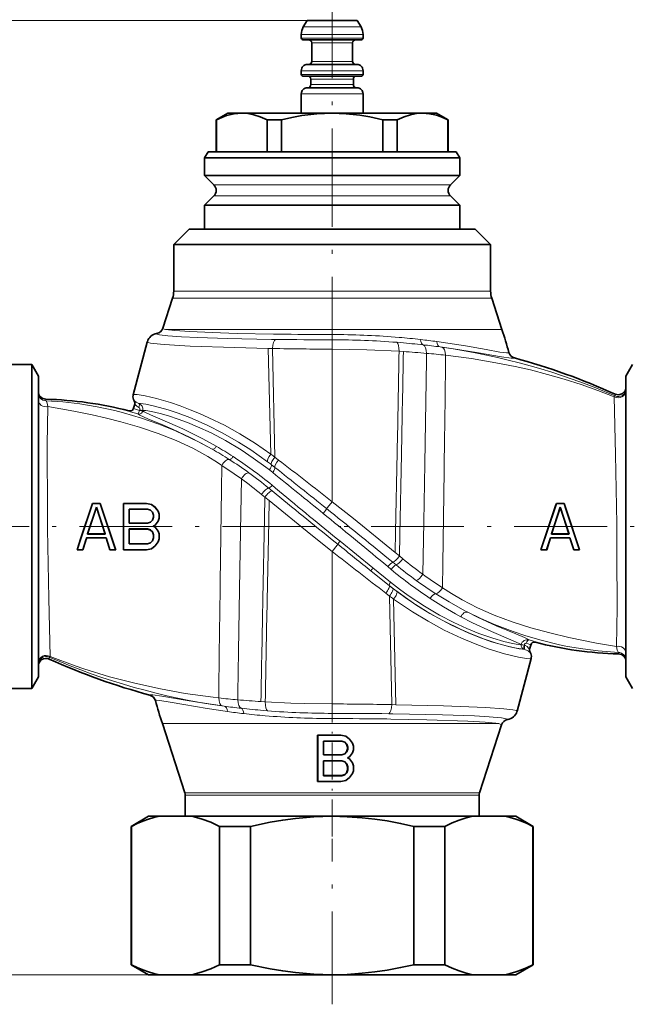
# Model space of a CAD drawing. Extents: x 0 to 210, y 0 to 297.
# Drawn here: x 70 to 149, y 67 to 195 of the extents above; entities that cross this region are included whole.
import ezdxf

# ---------------------------------------------------------------- set-up
doc = ezdxf.new("R2010")
doc.units = 0
doc.linetypes.add('DASHDOT', pattern=[18.5, 12, -3, 0.5, -3])

msp = doc.modelspace()

# ---------------------------------------------------------------- linework, layer by layer
at = {"color": 7, "linetype": 'DASHDOT', "lineweight": 13}
for p, q in [((110.915169, 199.069214), (110.915169, 175.336472)), ((110.915169, 179.852844), (110.915169, 152.261673)), ((59.715168, 129.053574), (112.044136, 129.053574)), ((164.966049, 129.053574), (110.901764, 129.053574)), ((110.915169, 67.224777), (110.915169, 88.625275))]:
    msp.add_line(p, q, dxfattribs=at)
at = {"color": 7, "lineweight": 13}
for p, q in [((107.665169, 194.553574), (29.759178, 194.553574)), ((107.665169, 194.553574), (39.609291, 194.553574)), ((110.915169, 193.718628), (107.183121, 193.718628)), ((114.647217, 193.718628), (110.915169, 193.718628)), ((110.915169, 192.718643), (106.915169, 192.718643)), ((114.915169, 192.718643), (110.915169, 192.718643)), ((114.912933, 192.253571), (106.915169, 192.253571)), ((108.265167, 191.653564), (108.268822, 191.653564)), ((108.268822, 191.653564), (113.56517, 191.653564)), ((114.915169, 192.253571), (114.912933, 192.253571)), ((108.265167, 189.253571), (108.26918, 189.253571)), ((108.26918, 189.253571), (113.56517, 189.253571)), ((114.910286, 188.053574), (106.915169, 188.053574)), ((114.912933, 187.553574), (106.915169, 187.553574)), ((114.915169, 188.053574), (114.910286, 188.053574)), ((114.915169, 187.553574), (114.912933, 187.553574)), ((108.165169, 186.953583), (108.168686, 186.953583)), ((108.165169, 186.253571), (108.169037, 186.253571)), ((108.168686, 186.953583), (113.665169, 186.953583)), ((108.169037, 186.253571), (113.665169, 186.253571)), ((114.910286, 185.053574), (106.915169, 185.053574)), ((114.915169, 185.053574), (114.910286, 185.053574)), ((126.208061, 173.260681), (95.622276, 173.260681)), ((126.208061, 171.846466), (95.622276, 171.846466)), ((131.415161, 159.528763), (90.415169, 159.528763)), ((131.562012, 158.601654), (90.268318, 158.601654)), ((89.36998, 154.561432), (132.874847, 154.561432)), ((103.585617, 153.275055), (103.072891, 153.281647)), ((103.837753, 153.95369), (103.342949, 153.960449)), ((110.909363, 153.903595), (110.908028, 153.228424)), ((110.916893, 153.228409), (110.908028, 153.228424)), ((110.917923, 153.903595), (110.909363, 153.903595)), ((110.917923, 153.90358), (110.916893, 153.228424)), ((119.574646, 153.535828), (119.057556, 153.578644)), ((103.199287, 152.098022), (102.658463, 152.108017)), ((102.962105, 138.43222), (102.658463, 152.108017)), ((103.493759, 138.041), (103.199287, 152.098022)), ((110.915169, 152.002762), (110.915161, 142.002747)), ((110.915169, 152.002701), (110.924446, 152.002701)), ((119.803749, 152.854721), (119.271271, 152.898254)), ((120.125549, 151.699539), (119.570129, 151.733978)), ((125.112389, 152.269974), (124.884659, 152.302231)), ((73.888779, 145.53775), (73.888779, 145.337555)), ((85.336777, 145.328476), (85.307175, 145.307571)), ((147.505127, 145.962006), (147.505127, 146.202667)), ((84.624786, 144.026596), (84.641624, 143.986526)), ((85.232956, 144.382019), (85.249992, 144.341583)), ((85.404655, 144.922119), (85.249992, 144.341583)), ((86.009232, 144.082565), (86.022278, 144.144333)), ((86.40226, 144.017578), (86.413628, 144.079407)), ((110.915154, 142.002747), (110.915146, 132.273285)), ((103.982857, 137.667908), (103.493759, 138.041)), ((102.317223, 136.756378), (102.790688, 136.388657)), ((102.790688, 136.388657), (103.229965, 136.038254)), ((103.046234, 137.071518), (103.506638, 136.710632)), ((103.139, 133.677902), (102.713272, 134.028152)), ((103.569885, 134.042633), (103.15126, 134.391617)), ((104.088669, 133.610825), (103.569885, 134.042633)), ((101.779099, 133.220306), (102.213654, 132.862244)), ((102.213654, 132.862244), (102.752327, 132.419464)), ((103.666573, 133.244537), (103.139099, 133.677902)), ((116.188103, 123.705162), (111.938637, 127.157539)), ((110.915176, 116.104393), (110.915184, 125.83387)), ((119.078011, 125.687675), (119.616684, 125.244896)), ((119.616684, 125.244896), (120.051239, 124.886841)), ((118.476944, 121.852783), (116.188103, 123.705162)), ((117.592552, 124.299065), (118.110825, 123.865372)), ((118.110825, 123.865372), (118.528969, 123.514816)), ((118.219101, 124.874039), (118.749306, 124.43911)), ((118.749306, 124.43911), (119.177246, 124.08757)), ((118.309036, 121.417542), (115.975426, 123.284332)), ((118.309036, 121.420731), (115.975426, 123.284332)), ((118.309036, 121.420731), (118.309036, 121.417542)), ((118.769089, 121.055321), (118.309036, 121.417542)), ((118.336578, 120.066139), (117.847481, 120.43924)), ((118.631058, 106.009132), (118.336578, 120.066139)), ((118.868233, 119.674927), (119.171875, 105.99913)), ((110.915169, 106.104378), (110.915176, 116.104393)), ((135.368774, 113.770126), (135.368317, 113.767746)), ((135.826187, 113.683441), (135.752853, 113.70298)), ((135.753357, 113.705353), (135.752914, 113.702965)), ((136.425674, 113.185028), (136.580353, 113.765564)), ((136.597427, 113.725296), (136.580353, 113.765564)), ((137.205551, 114.080551), (137.188705, 114.120613)), ((74.325203, 112.145142), (74.325203, 111.904472)), ((135.721725, 113.194176), (135.832748, 113.16407)), ((136.493561, 112.778671), (136.523163, 112.799576)), ((147.941559, 112.569397), (147.941559, 112.769592)), ((96.945679, 105.804916), (96.717949, 105.837173)), ((102.260208, 106.373161), (101.704788, 106.407608)), ((110.905891, 106.104446), (110.915169, 106.104446)), ((119.171875, 105.99913), (118.631058, 106.009132)), ((102.026588, 105.252426), (102.559067, 105.208893)), ((102.255692, 104.57132), (102.772781, 104.528503)), ((110.912415, 104.203568), (110.913445, 104.878731)), ((110.913445, 104.878738), (110.92231, 104.878723)), ((110.920975, 104.203552), (110.92231, 104.878723)), ((118.24472, 104.832085), (118.757454, 104.825493)), ((132.460358, 103.545715), (88.955482, 103.545715)), ((110.912415, 104.20356), (110.920975, 104.20356)), ((117.992584, 104.153465), (118.487389, 104.14669)), ((129.964111, 94.588013), (91.866219, 94.588013)), ((129.915161, 94.278976), (91.915169, 94.278976)), ((91.915176, 91.63092), (129.915161, 91.63092)), ((92.745583, 71.053574), (29.759178, 71.053574)), ((92.745583, 71.053574), (39.609291, 71.053574))]:
    msp.add_line(p, q, dxfattribs=at)
at = {"color": 7, "lineweight": 35}
for p, q in [((107.183121, 193.718628), (107.665169, 194.553574)), ((114.165169, 194.553574), (107.665169, 194.553574)), ((114.647217, 193.718628), (114.165169, 194.553574)), ((106.915169, 192.253571), (106.915169, 192.718643)), ((114.915169, 192.253571), (114.915169, 192.718643)), ((114.713043, 192.053574), (107.115173, 192.053574)), ((108.265167, 189.253571), (108.265167, 191.653564)), ((113.56517, 189.253571), (113.56517, 191.653564)), ((114.715164, 192.053574), (114.713043, 192.053574)), ((114.111259, 188.853577), (107.715172, 188.853577)), ((114.115166, 188.853577), (114.111259, 188.853577)), ((106.915169, 187.553574), (106.915169, 188.053574)), ((114.713043, 187.353577), (107.115173, 187.353577)), ((114.715164, 187.353577), (114.713043, 187.353577)), ((114.915169, 187.553574), (114.915169, 188.053574)), ((108.165169, 186.253571), (108.165169, 186.953583)), ((113.665169, 186.253571), (113.665169, 186.953583)), ((106.915169, 182.553574), (106.915169, 185.053574)), ((114.111259, 185.853577), (107.715172, 185.853577)), ((114.115166, 185.853577), (114.111259, 185.853577)), ((114.915169, 182.553574), (114.915169, 185.053574)), ((97.415169, 182.553574), (95.915169, 181.687546)), ((99.223824, 182.553574), (97.415169, 182.553574)), ((110.915169, 182.553574), (99.223824, 182.553574)), ((122.606514, 182.553574), (110.915169, 182.553574)), ((124.415169, 182.553574), (122.606514, 182.553574)), ((124.415169, 182.553574), (125.915169, 181.687546)), ((95.915169, 181.687546), (95.954651, 181.687546)), ((95.915169, 177.553574), (95.915169, 181.687546)), ((95.954651, 181.687546), (95.954651, 177.553574)), ((104.376823, 181.687546), (102.492996, 181.687546)), ((102.492996, 181.687546), (102.492996, 177.553574)), ((104.376823, 181.687546), (104.376823, 177.553574)), ((117.453514, 181.687546), (117.453514, 177.553574)), ((119.337341, 181.687546), (117.453514, 181.687546)), ((119.337341, 181.687546), (119.337341, 177.553574)), ((125.875687, 181.687546), (125.875687, 177.553574)), ((125.915169, 181.687546), (125.875687, 181.687546)), ((125.915169, 177.553574), (125.915169, 181.687546)), ((94.415169, 176.753571), (94.877045, 177.553574)), ((94.877045, 177.553574), (110.915169, 177.553574)), ((110.915169, 177.553574), (126.953293, 177.553574)), ((127.415169, 176.753571), (126.953293, 177.553574)), ((94.415169, 176.753571), (94.415169, 174.467789)), ((94.415169, 176.753571), (110.915169, 176.753571)), ((110.915169, 176.753571), (127.415169, 176.753571)), ((127.415169, 176.753571), (127.415169, 174.467789)), ((95.622276, 173.260681), (94.415169, 174.467789)), ((127.415169, 174.467789), (94.415169, 174.467789)), ((126.208061, 173.260681), (127.415169, 174.467789)), ((94.415169, 170.639359), (95.622276, 171.846466)), ((127.415169, 170.639359), (126.208061, 171.846466)), ((94.415169, 170.639359), (94.415169, 167.553574)), ((127.415169, 170.639359), (94.415169, 170.639359)), ((127.415169, 170.639359), (127.415169, 167.553574)), ((90.415169, 165.553574), (92.415169, 167.553574)), ((92.415169, 167.553574), (110.915169, 167.553574)), ((110.915169, 167.553574), (129.415161, 167.553574)), ((131.415161, 165.553574), (129.415161, 167.553574)), ((90.415169, 165.553574), (110.915169, 165.553574)), ((90.415169, 165.553574), (90.415169, 159.528763)), ((110.915169, 165.553574), (131.415161, 165.553574)), ((131.415161, 165.553574), (131.415161, 159.528763)), ((90.268318, 158.601654), (89.005142, 154.714264)), ((131.562012, 158.601654), (132.874847, 154.561432)), ((86.994873, 152.937683), (85.177475, 146.116333)), ((86.995178, 152.938751), (86.994812, 152.937485)), ((87.010696, 152.992889), (86.994873, 152.937683)), ((72.049149, 150.008575), (62.415169, 150.008575)), ((72.049149, 129.053574), (72.049149, 150.008575)), ((72.915169, 148.508575), (72.049149, 150.008575)), ((148.915161, 148.508575), (149.781189, 150.008575)), ((72.915169, 129.053574), (72.915169, 148.508575)), ((148.915161, 148.508575), (148.915161, 129.053574)), ((85.159683, 146.037109), (85.177475, 146.116333)), ((85.159683, 146.037109), (85.177475, 146.116333)), ((85.372223, 144.904739), (85.23291, 144.381851)), ((78.383575, 127.436218), (79.920395, 132.046326)), ((78.396378, 127.497215), (79.915169, 132.053574)), ((80.415176, 131.566162), (79.280365, 128.089005)), ((80.415169, 131.542938), (79.290169, 128.09613)), ((79.915169, 132.053574), (79.920395, 132.046326)), ((79.915169, 132.053574), (80.915169, 132.053574)), ((79.920395, 132.046326), (80.909958, 132.046326)), ((80.415169, 131.542938), (80.415176, 131.566162)), ((81.540169, 128.09613), (80.415169, 131.542938)), ((81.550018, 128.088989), (80.415176, 131.566162)), ((80.915169, 132.053574), (80.909958, 132.046326)), ((80.909958, 132.046326), (82.883583, 126.125694)), ((80.915169, 132.053574), (82.860947, 126.216232)), ((83.915169, 132.053574), (83.922462, 132.04628)), ((83.915169, 126.053574), (83.915169, 132.053574)), ((83.915169, 132.053574), (86.915169, 132.053574)), ((83.922363, 126.060753), (83.922462, 132.04628)), ((83.922462, 132.04628), (86.914444, 132.046234)), ((87.041397, 131.294907), (84.657928, 131.294861)), ((84.665169, 131.287613), (84.657928, 131.294861)), ((84.657928, 131.294861), (84.65799, 129.493179)), ((87.040169, 131.287613), (84.665169, 131.287613)), ((84.665169, 131.287613), (84.665482, 129.500381)), ((86.914444, 132.046234), (87.537064, 131.919052)), ((86.915169, 132.053574), (86.915169, 132.046234)), ((86.915169, 132.053574), (87.540169, 131.925919)), ((87.040169, 131.287613), (87.041397, 131.294907)), ((87.415169, 131.159958), (87.040169, 131.287613)), ((87.419182, 131.16629), (87.041397, 131.294907)), ((87.540169, 131.925919), (87.537064, 131.919052)), ((87.537064, 131.919052), (88.034904, 131.53775)), ((87.540169, 131.925919), (88.040169, 131.542938)), ((88.040169, 131.542938), (88.034904, 131.53775)), ((88.034904, 131.53775), (88.4086, 131.0289)), ((88.040169, 131.542938), (88.415169, 131.032303)), ((137.915161, 126.053574), (139.782608, 131.655884)), ((137.925247, 126.06086), (139.813766, 131.726761)), ((140.41066, 131.5522), (139.280258, 128.088959)), ((140.394516, 131.479675), (139.290161, 128.09613)), ((139.782608, 131.655884), (139.915161, 132.053574)), ((139.813766, 131.726761), (139.920319, 132.046402)), ((139.915161, 132.053574), (139.920319, 132.046402)), ((139.915161, 132.053574), (140.915161, 132.053574)), ((139.920319, 132.046402), (140.909988, 132.046402)), ((140.415161, 131.542938), (140.394516, 131.479675)), ((140.415161, 131.565994), (140.41066, 131.5522)), ((140.420609, 131.549301), (140.415161, 131.565994)), ((140.415161, 131.542938), (140.415161, 131.565994)), ((140.440094, 131.466583), (140.415161, 131.542938)), ((141.550018, 128.088989), (140.420609, 131.549301)), ((141.540161, 128.09613), (140.440094, 131.466583)), ((140.915161, 132.053574), (140.909988, 132.046402)), ((140.909988, 132.046402), (141.14621, 131.337814)), ((140.915161, 132.053574), (141.181808, 131.253647)), ((141.14621, 131.337814), (142.905136, 126.060814)), ((141.181808, 131.253647), (142.915161, 126.053574)), ((87.415169, 131.159958), (87.419182, 131.16629)), ((87.665169, 130.904633), (87.415169, 131.159958)), ((87.671585, 130.908508), (87.419182, 131.16629)), ((87.665169, 130.904633), (87.671585, 130.908508)), ((87.790169, 130.521652), (87.665169, 130.904633)), ((87.665169, 129.883362), (87.790169, 130.266342)), ((87.671562, 129.879486), (87.797462, 130.265182)), ((87.79747, 130.522812), (87.671585, 130.908508)), ((87.790169, 130.521652), (87.79747, 130.522812)), ((87.790169, 130.266342), (87.791, 130.521683)), ((87.790169, 130.266342), (87.797462, 130.265182)), ((87.797462, 130.265182), (87.79747, 130.522812)), ((88.415169, 131.032303), (88.4086, 131.0289)), ((88.4086, 131.0289), (88.532883, 130.648148)), ((88.532898, 130.139832), (88.40863, 129.759064)), ((88.415169, 131.032303), (88.540169, 130.649323)), ((88.540169, 130.138687), (88.415169, 129.755707)), ((88.532883, 130.648148), (88.532417, 130.139816)), ((88.540169, 130.649323), (88.532883, 130.648148)), ((88.540169, 130.138687), (88.532898, 130.139832)), ((88.540169, 130.649323), (88.540169, 130.138687)), ((72.049149, 108.098572), (72.049149, 129.053574)), ((72.915169, 109.598572), (72.915169, 129.053574)), ((84.665169, 129.500381), (84.65799, 129.493179)), ((84.65799, 129.493179), (87.041382, 129.493134)), ((87.041382, 128.741638), (84.658005, 128.741608)), ((84.665169, 128.734421), (84.658005, 128.741608)), ((84.658005, 128.741608), (84.658005, 126.812355)), ((84.665169, 129.500381), (87.040169, 129.500381)), ((87.040169, 128.734421), (84.665169, 128.734421)), ((84.665169, 128.734421), (84.665497, 126.819534)), ((87.040169, 129.500381), (87.415169, 129.628036)), ((87.040169, 129.500381), (87.041382, 129.493134)), ((87.040169, 128.734421), (87.041382, 128.741638)), ((87.415169, 128.606766), (87.040169, 128.734421)), ((87.041382, 129.493134), (87.419159, 129.621735)), ((87.419144, 128.613052), (87.041382, 128.741638)), ((87.415169, 129.628036), (87.665169, 129.883362)), ((87.415169, 129.628036), (87.419159, 129.621735)), ((87.419159, 129.621735), (87.671562, 129.879486)), ((87.665169, 129.883362), (87.671562, 129.879486)), ((88.035355, 129.250732), (87.774254, 129.117401)), ((87.774254, 129.117401), (88.035362, 128.98407)), ((87.790169, 129.117401), (87.774254, 129.117401)), ((88.040169, 129.245056), (87.790169, 129.117401)), ((87.790169, 129.117401), (88.040169, 128.989746)), ((88.40863, 129.759064), (88.035355, 129.250732)), ((88.040169, 129.245056), (88.035355, 129.250732)), ((88.040169, 128.989746), (88.035362, 128.98407)), ((88.035362, 128.98407), (88.408653, 128.475754)), ((88.415169, 129.755707), (88.040169, 129.245056)), ((88.040169, 128.989746), (88.415169, 128.479111)), ((88.415169, 129.755707), (88.40863, 129.759064)), ((148.915161, 129.053574), (148.915161, 109.598572)), ((77.915169, 126.053574), (78.396378, 127.497215)), ((77.925148, 126.06076), (78.383575, 127.436218)), ((79.160011, 127.592621), (79.046379, 127.244499)), ((79.165169, 127.585487), (79.073311, 127.304054)), ((81.670364, 127.592628), (79.160011, 127.592621)), ((79.165169, 127.585487), (79.160011, 127.592621)), ((81.665169, 127.585487), (79.165169, 127.585487)), ((79.290169, 128.09613), (79.280365, 128.089005)), ((79.280365, 128.089005), (81.550018, 128.088989)), ((79.290169, 128.09613), (81.540169, 128.09613)), ((81.540169, 128.09613), (81.550018, 128.088989)), ((81.665169, 127.585487), (81.670364, 127.592628)), ((82.034081, 126.4552), (81.665169, 127.585487)), ((82.071281, 126.364357), (81.670364, 127.592628)), ((87.415169, 128.606766), (87.419144, 128.613052)), ((87.665169, 128.35144), (87.415169, 128.606766)), ((87.671539, 128.355301), (87.419144, 128.613052)), ((87.665169, 128.35144), (87.671539, 128.355301)), ((87.790169, 127.968468), (87.665169, 128.35144)), ((87.665169, 127.202507), (87.790169, 127.585487)), ((87.671524, 127.198662), (87.797409, 127.584335)), ((87.797417, 127.969612), (87.671539, 128.355301)), ((87.790169, 127.968468), (87.797417, 127.969612)), ((87.790169, 127.585487), (87.790169, 127.968468)), ((87.790169, 127.585487), (87.797409, 127.584335)), ((87.797409, 127.584335), (87.797417, 127.969612)), ((88.415169, 128.479111), (88.408653, 128.475754)), ((88.408653, 128.475754), (88.532944, 128.094971)), ((88.532944, 127.458977), (88.408661, 127.078201)), ((88.415169, 128.479111), (88.540169, 128.09613)), ((88.540169, 127.457832), (88.415169, 127.074852)), ((88.540169, 128.09613), (88.532944, 128.094971)), ((88.532944, 128.094971), (88.532944, 127.458977)), ((88.540169, 127.457832), (88.532944, 127.458977)), ((88.540169, 128.09613), (88.540169, 127.457832)), ((139.159943, 127.59269), (138.659882, 126.060852)), ((139.165161, 127.585487), (138.665161, 126.053574)), ((141.670349, 127.592659), (139.159943, 127.59269)), ((139.165161, 127.585487), (139.159943, 127.59269)), ((141.665161, 127.585487), (139.165161, 127.585487)), ((139.290161, 128.09613), (139.280258, 128.088959)), ((139.280258, 128.088959), (141.550018, 128.088989)), ((139.290161, 128.09613), (141.540161, 128.09613)), ((141.540161, 128.09613), (141.550018, 128.088989)), ((141.665161, 127.585487), (141.670349, 127.592659)), ((142.165161, 126.053574), (141.665161, 127.585487)), ((142.17041, 126.060814), (141.670349, 127.592659)), ((79.046379, 127.244499), (78.659973, 126.060753)), ((79.073311, 127.304054), (78.665169, 126.053574)), ((82.165169, 126.053574), (82.034081, 126.4552)), ((82.17038, 126.060745), (82.071281, 126.364357)), ((82.860947, 126.216232), (82.915169, 126.053574)), ((84.665169, 126.819534), (84.658005, 126.812355)), ((84.658005, 126.812355), (87.041382, 126.812317)), ((84.665169, 126.819534), (87.040169, 126.819534)), ((87.537109, 126.187981), (86.914459, 126.060791)), ((87.540169, 126.181236), (86.915169, 126.053574)), ((87.040169, 126.819534), (87.415169, 126.947189)), ((87.040169, 126.819534), (87.041382, 126.812317)), ((87.041382, 126.812317), (87.419144, 126.94091)), ((87.415169, 126.947189), (87.665169, 127.202507)), ((87.415169, 126.947189), (87.419144, 126.94091)), ((87.419144, 126.94091), (87.671524, 127.198662)), ((88.034973, 126.569321), (87.537109, 126.187981)), ((87.540169, 126.181236), (87.537109, 126.187981)), ((88.040169, 126.564209), (87.540169, 126.181236)), ((87.665169, 127.202507), (87.671524, 127.198662)), ((88.408661, 127.078201), (88.034973, 126.569321)), ((88.040169, 126.564209), (88.034973, 126.569321)), ((88.415169, 127.074852), (88.040169, 126.564209)), ((88.415169, 127.074852), (88.408661, 127.078201)), ((77.915169, 126.053574), (77.925148, 126.06076)), ((78.665169, 126.053574), (77.915169, 126.053574)), ((78.659973, 126.060753), (77.925148, 126.06076)), ((78.665169, 126.053574), (78.659973, 126.060753)), ((82.165169, 126.053574), (82.17038, 126.060745)), ((82.915169, 126.053574), (82.165169, 126.053574)), ((82.905228, 126.060745), (82.17038, 126.060745)), ((82.883583, 126.125694), (82.905228, 126.060745)), ((82.915169, 126.053574), (82.905228, 126.060745)), ((83.915169, 126.053574), (83.922363, 126.060753)), ((86.915169, 126.053574), (83.915169, 126.053574)), ((86.914459, 126.060791), (83.922363, 126.060753)), ((86.915169, 126.053574), (86.913727, 126.060638)), ((137.915161, 126.053574), (137.925247, 126.06086)), ((138.665161, 126.053574), (137.915161, 126.053574)), ((138.659882, 126.060852), (137.925247, 126.06086)), ((138.665161, 126.053574), (138.659882, 126.060852)), ((142.165161, 126.053574), (142.17041, 126.060814)), ((142.915161, 126.053574), (142.165161, 126.053574)), ((142.905136, 126.060814), (142.17041, 126.060814)), ((142.915161, 126.053574), (142.905136, 126.060814)), ((136.458115, 113.2024), (136.597427, 113.725296)), ((134.835464, 105.169464), (136.652863, 111.990814)), ((134.835464, 105.169434), (136.652847, 111.990776)), ((136.652847, 111.990776), (136.670639, 112.069969)), ((136.670639, 112.069969), (136.652863, 111.990814)), ((72.915169, 109.598572), (72.049149, 108.098572)), ((148.915161, 109.598572), (149.781189, 108.098572)), ((72.049149, 108.098572), (62.415169, 108.098572)), ((134.819641, 105.11425), (134.835464, 105.169441)), ((88.955482, 103.545715), (91.866219, 94.588013)), ((132.825195, 103.392883), (129.964111, 94.588013)), ((109.040169, 102.053574), (109.047546, 102.046227)), ((109.040169, 102.053574), (112.040169, 102.053574)), ((109.040169, 96.053574), (109.040169, 102.053574)), ((109.047546, 102.046242), (112.039421, 102.046242)), ((109.047546, 96.060966), (109.047546, 102.046227)), ((112.662033, 101.91906), (112.039421, 102.046242)), ((112.040169, 102.053574), (112.040169, 102.046242)), ((112.665169, 101.925919), (112.040169, 102.053574)), ((109.790169, 101.287613), (109.782822, 101.294991)), ((109.782822, 99.493057), (109.782822, 101.294983)), ((109.782822, 101.294983), (112.166382, 101.294983)), ((109.790169, 99.500381), (109.790169, 101.287613)), ((109.790169, 101.287613), (112.165169, 101.287613)), ((112.165169, 101.287613), (112.166382, 101.294991)), ((112.540169, 101.159958), (112.165169, 101.287613)), ((112.544197, 101.166382), (112.166382, 101.294991)), ((112.540169, 101.159958), (112.544197, 101.166382)), ((112.790169, 100.90464), (112.540169, 101.159958)), ((112.796631, 100.908585), (112.544197, 101.166382)), ((112.665169, 101.925919), (112.662033, 101.91906)), ((113.159836, 101.537735), (112.662033, 101.91906)), ((113.165169, 101.542938), (112.665169, 101.925919)), ((112.790169, 100.90464), (112.796631, 100.908585)), ((112.915169, 100.52166), (112.790169, 100.90464)), ((112.922531, 100.52285), (112.796631, 100.908585)), ((113.165169, 101.542938), (113.159836, 101.537735)), ((113.533501, 101.0289), (113.159836, 101.537735)), ((113.540169, 101.032295), (113.165169, 101.542938)), ((113.540169, 101.032295), (113.533501, 101.0289)), ((113.657761, 100.648163), (113.533501, 101.0289)), ((113.665169, 100.649323), (113.540169, 101.032295)), ((109.790169, 99.500381), (109.782822, 99.49305)), ((109.782822, 99.49305), (112.166382, 99.49305)), ((109.790169, 99.500381), (112.165169, 99.500381)), ((112.540169, 99.628044), (112.165169, 99.500381)), ((112.165169, 99.500381), (112.166382, 99.49305)), ((112.544197, 99.621658), (112.166382, 99.49305)), ((112.790169, 99.883362), (112.540169, 99.628044)), ((112.540169, 99.628044), (112.544197, 99.621658)), ((112.796638, 99.879456), (112.544197, 99.621658)), ((112.915169, 100.266342), (112.790169, 99.883362)), ((112.790169, 99.883362), (112.796638, 99.879456)), ((112.922539, 100.26519), (112.796638, 99.879456)), ((112.915169, 100.52166), (112.922531, 100.52285)), ((112.915169, 100.266342), (112.915169, 100.52166)), ((112.915169, 100.266342), (112.922539, 100.26519)), ((112.922539, 100.26519), (112.922531, 100.52285)), ((113.533493, 99.759148), (113.160248, 99.250862)), ((113.540169, 99.755699), (113.165169, 99.245064)), ((113.657753, 100.139877), (113.533493, 99.759148)), ((113.540169, 99.755699), (113.533493, 99.759148)), ((113.665169, 100.13868), (113.540169, 99.755699)), ((113.657753, 100.139877), (113.657761, 100.648163)), ((113.665169, 100.13868), (113.657753, 100.139877)), ((113.665169, 100.649323), (113.657761, 100.648163)), ((113.665169, 100.13868), (113.665169, 100.649323)), ((109.790169, 98.734421), (109.782822, 98.741798)), ((109.782822, 96.81221), (109.782822, 98.741798)), ((109.782822, 98.741791), (112.166382, 98.741791)), ((109.790169, 96.819534), (109.790169, 98.734421)), ((109.790169, 98.734421), (112.165169, 98.734421)), ((112.165169, 98.734421), (112.166382, 98.741798)), ((112.540169, 98.606766), (112.165169, 98.734421)), ((112.544197, 98.61319), (112.166382, 98.741798)), ((112.540169, 98.606766), (112.544197, 98.61319)), ((112.790169, 98.351448), (112.540169, 98.606766)), ((112.796638, 98.355392), (112.544197, 98.61319)), ((112.790169, 98.351448), (112.796638, 98.355392)), ((112.915169, 97.968468), (112.790169, 98.351448)), ((112.922539, 97.969666), (112.796638, 98.355392)), ((113.160248, 99.250862), (112.898949, 99.117424)), ((113.160248, 98.983986), (112.898949, 99.117424)), ((112.915169, 99.117401), (112.898949, 99.117424)), ((113.165169, 99.245064), (112.915169, 99.117401)), ((113.165169, 98.989746), (112.915169, 99.117401)), ((113.165169, 99.245064), (113.160248, 99.250862)), ((113.165169, 98.989746), (113.160248, 98.983986)), ((113.533493, 98.4757), (113.160248, 98.983986)), ((113.540169, 98.479103), (113.165169, 98.989746)), ((113.540169, 98.479103), (113.533493, 98.4757)), ((113.657753, 98.094971), (113.533493, 98.4757)), ((113.665169, 98.09613), (113.540169, 98.479103)), ((112.540169, 96.947189), (112.165169, 96.819534)), ((112.544197, 96.940804), (112.166382, 96.812195)), ((112.790169, 97.202507), (112.540169, 96.947189)), ((112.540169, 96.947189), (112.544197, 96.940804)), ((112.796638, 97.198608), (112.544197, 96.940804)), ((112.915169, 97.585487), (112.790169, 97.202507)), ((112.790169, 97.202507), (112.796638, 97.198608)), ((112.922539, 97.584335), (112.796638, 97.198608)), ((112.915169, 97.968468), (112.922539, 97.969666)), ((112.915169, 97.585487), (112.915169, 97.968468)), ((112.915169, 97.585487), (112.922539, 97.584335)), ((112.922539, 97.584335), (112.922539, 97.969666)), ((113.533493, 97.078293), (113.159836, 96.569458)), ((113.540169, 97.074852), (113.165169, 96.564209)), ((113.657753, 97.45903), (113.533493, 97.078293)), ((113.540169, 97.074852), (113.533493, 97.078293)), ((113.665169, 97.457825), (113.540169, 97.074852)), ((113.665169, 98.09613), (113.657753, 98.094971)), ((113.657753, 97.45903), (113.657753, 98.094971)), ((113.665169, 97.457825), (113.657753, 97.45903)), ((113.665169, 97.457825), (113.665169, 98.09613)), ((109.040169, 96.053574), (109.047546, 96.060966)), ((109.040169, 96.053574), (112.040169, 96.053574)), ((109.047546, 96.060944), (112.039421, 96.060944)), ((109.790169, 96.819534), (109.782822, 96.812195)), ((109.782822, 96.812195), (112.166382, 96.812195)), ((109.790169, 96.819534), (112.165169, 96.819534)), ((112.040169, 96.053574), (112.038696, 96.060799)), ((112.662025, 96.188133), (112.039421, 96.060944)), ((112.665169, 96.181229), (112.040169, 96.053574)), ((112.165169, 96.819534), (112.166382, 96.812195)), ((113.159836, 96.569458), (112.662025, 96.188133)), ((112.665169, 96.181229), (112.662025, 96.188133)), ((113.165169, 96.564209), (112.665169, 96.181229)), ((113.165169, 96.564209), (113.159836, 96.569458)), ((91.915169, 94.278976), (91.915169, 91.63092)), ((129.915161, 94.278976), (129.915161, 91.63092)), ((87.165169, 91.553574), (84.915169, 90.254532)), ((88.584755, 91.553574), (87.165169, 91.553574)), ((88.584755, 91.553574), (92.745583, 91.553574)), ((92.745583, 91.553574), (110.915169, 91.553574)), ((110.915169, 91.553574), (129.084747, 91.553574)), ((133.245575, 91.553574), (129.084747, 91.553574)), ((134.665161, 91.553574), (133.245575, 91.553574)), ((134.665161, 91.553574), (136.915161, 90.254532)), ((84.915169, 90.254532), (84.980759, 90.254532)), ((84.915169, 72.352615), (84.915169, 90.254532)), ((84.980759, 72.352615), (84.980759, 90.254532)), ((100.335114, 90.254532), (96.349579, 90.254532)), ((96.349579, 72.352615), (96.349579, 90.254532)), ((100.335114, 72.352615), (100.335114, 90.254532)), ((121.495224, 72.352615), (121.495224, 90.254532)), ((125.480759, 90.254532), (121.495224, 90.254532)), ((125.480759, 72.352615), (125.480759, 90.254532)), ((136.849579, 72.352615), (136.849579, 90.254532)), ((136.849579, 90.254532), (136.915161, 90.254532)), ((136.915161, 72.352615), (136.915161, 90.254532)), ((84.980759, 72.352615), (84.915169, 72.352615)), ((87.165169, 71.053574), (84.915169, 72.352615)), ((100.335114, 72.352615), (96.349579, 72.352615)), ((125.480759, 72.352615), (121.495224, 72.352615)), ((134.665161, 71.053574), (136.915161, 72.352615)), ((136.915161, 72.352615), (136.849579, 72.352615)), ((87.165169, 71.053574), (88.584755, 71.053574)), ((88.584755, 71.053574), (92.745583, 71.053574)), ((92.745583, 71.053574), (110.915169, 71.053574)), ((110.915169, 71.053574), (129.084747, 71.053574)), ((133.245575, 71.053574), (129.084747, 71.053574)), ((133.245575, 71.053574), (134.665161, 71.053574))]:
    msp.add_line(p, q, dxfattribs=at)
at = {"color": 7, "linetype": 'DASHDOT', "lineweight": 13, "ltscale": 0.025063}
msp.add_line((110.915169, 194.637115), (110.915169, 193.634583), dxfattribs=at)
at = {"color": 7, "linetype": 'DASHDOT', "lineweight": 13, "ltscale": 0.39875}
msp.add_line((110.915169, 88.924866), (110.915169, 104.874878), dxfattribs=at)
at = {"color": 7, "lineweight": 35}
for points in [[(95.954651, 181.687546), (96.62442, 181.995605), (97.262375, 182.231171), (98.242172, 182.471588), (98.732628, 182.532959), (99.223824, 182.553574)], [(99.223824, 182.553574), (99.990746, 182.503448), (100.775696, 182.350281), (101.600998, 182.084351), (102.492996, 181.687546)], [(104.376823, 181.687546), (105.716362, 181.995605), (106.992271, 182.231171), (108.951859, 182.471588), (109.932777, 182.532959), (110.915169, 182.553574)], [(110.915169, 182.553574), (112.712456, 182.484802), (114.506439, 182.282501), (115.767349, 182.06543), (117.453514, 181.687546)], [(119.337341, 181.687546), (120.229355, 182.084351), (121.054649, 182.350281), (121.839584, 182.503448), (122.606514, 182.553574)], [(122.606514, 182.553574), (123.505157, 182.484802), (124.402145, 182.282501), (125.0326, 182.06543), (125.875687, 181.687546)], [(88.584755, 91.553574), (87.868462, 91.384735), (87.153282, 91.169769), (86.432869, 90.908356), (85.711533, 90.603821), (84.980759, 90.254532)], [(96.349579, 90.254532), (95.203201, 90.784355), (94.120331, 91.188461), (93.082306, 91.480133), (92.745583, 91.553574)], [(110.915169, 91.553574), (108.543228, 91.485352), (106.174294, 91.283035), (104.527061, 91.066261), (102.879005, 90.789879), (100.335114, 90.254532)], [(121.495224, 90.254532), (119.767616, 90.631966), (118.043388, 90.949326), (116.418091, 91.190308), (114.791985, 91.37207), (112.854416, 91.507919), (110.915169, 91.553574)], [(129.084747, 91.553574), (128.233627, 91.347672), (127.356049, 91.067215), (126.440987, 90.70517), (125.480759, 90.254532)], [(136.849579, 90.254532), (136.119415, 90.6035), (135.391174, 90.910812), (134.675064, 91.170425), (133.958603, 91.385605), (133.245575, 91.553574)], [(88.584755, 71.053574), (87.868462, 71.222412), (87.153282, 71.437378), (86.432869, 71.698792), (85.711533, 72.003326), (84.980759, 72.352615)], [(96.349579, 72.352615), (95.203201, 71.822792), (94.120331, 71.418686), (93.082306, 71.127014), (92.745583, 71.053574)], [(110.915169, 71.053574), (108.543228, 71.121796), (106.174294, 71.324112), (104.527061, 71.540886), (102.879005, 71.817268), (100.335114, 72.352615)], [(121.495224, 72.352615), (119.767616, 71.975182), (118.043388, 71.657822), (116.418091, 71.41684), (114.791985, 71.235077), (112.854416, 71.099228), (110.915169, 71.053574)], [(129.084747, 71.053574), (128.233627, 71.259476), (127.356049, 71.539932), (126.440987, 71.901978), (125.480759, 72.352615)], [(136.849579, 72.352615), (136.119415, 72.003647), (135.391174, 71.696335), (134.675064, 71.436722), (133.958603, 71.221542), (133.245575, 71.053574)]]:
    msp.add_lwpolyline(points, dxfattribs=at)
at = {"color": 7, "lineweight": 13}
for points in [[(103.342949, 153.960449), (98.637398, 154.050797), (95.404137, 154.148605), (92.511169, 154.278397), (90.551117, 154.41507), (89.36998, 154.561432)], [(102.658463, 152.108017), (98.270866, 152.206863), (92.566124, 152.403656), (89.185036, 152.596161), (87.806648, 152.726822), (87.431137, 152.781387), (87.099831, 152.857605), (87.022209, 152.893158), (87.001869, 152.911011), (86.99408, 152.928802), (86.994873, 152.937683)], [(103.072891, 153.281647), (97.323074, 153.392685), (93.540558, 153.518066), (91.43454, 153.621307), (89.643921, 153.7509), (88.586227, 153.883621)], [(133.782852, 151.576279), (133.783691, 151.562805), (133.777985, 151.551025), (133.759796, 151.538055), (133.684937, 151.52211), (133.467957, 151.525421), (132.604858, 151.640869), (130.841492, 151.952972), (128.15712, 152.429016), (124.463661, 152.999191)], [(110.924446, 152.002701), (115.379295, 151.922348), (119.570129, 151.733978)], [(134.481171, 150.883957), (134.481537, 150.871307), (134.475983, 150.860123), (134.458939, 150.847549), (134.389954, 150.831223), (134.086349, 150.838242), (132.837311, 151.01709), (129.574829, 151.584625), (126.627899, 152.056), (124.884659, 152.302231)], [(125.595245, 151.228546), (128.93428, 150.789551), (132.100052, 150.260849), (134.602509, 149.759827), (136.547791, 149.31636), (138.75473, 148.752457), (140.94339, 148.126114), (143.120636, 147.43367), (145.273499, 146.677826), (147.390244, 145.86261)], [(73.888779, 145.337555), (73.91452, 145.319382), (73.965805, 145.243729), (74.040573, 145.033371), (74.133507, 144.572098)], [(73.888779, 145.337555), (76.06636, 145.183319), (78.282303, 144.921112), (80.52121, 144.547394), (82.790871, 144.055115), (83.927116, 143.765015), (86.251724, 143.078522), (88.484589, 142.29805), (90.636177, 141.429047), (91.662338, 140.972519), (93.609955, 140.027969), (95.401718, 139.064331)], [(102.962105, 138.43222), (100.988396, 139.795959), (98.98481, 141.039688), (96.972519, 142.157059), (94.978424, 143.142212), (93.754677, 143.689102), (92.560432, 144.181473), (91.258408, 144.672058), (90.024956, 145.091965), (88.195076, 145.630402), (86.706802, 145.980835), (85.675156, 146.148438), (85.343048, 146.165573), (85.242882, 146.155167), (85.201157, 146.141327), (85.187881, 146.132355), (85.177475, 146.116333)], [(85.905029, 144.971344), (85.547241, 145.163834), (85.362976, 145.316849), (85.347382, 145.327103), (85.342003, 145.329132), (85.33815, 145.329178), (85.336777, 145.328476)], [(147.721497, 129.390961), (147.582611, 138.373688), (147.390244, 145.86261)], [(74.133507, 144.572098), (74.071327, 139.657471), (74.089828, 130.772797), (74.108841, 128.716187)], [(74.133507, 144.572098), (77.521713, 143.9879), (79.892807, 143.499252), (81.733093, 143.074326), (83.583817, 142.601822), (86.015144, 141.899841), (88.425751, 141.090149), (90.746597, 140.17363), (92.883163, 139.179871), (94.842377, 138.110931), (96.078606, 137.342987), (96.644547, 136.96666)], [(85.249992, 144.341583), (85.250389, 144.340515), (85.252167, 144.338135), (85.265312, 144.329041), (85.367561, 144.286926), (86.009232, 144.082565)], [(85.914291, 144.454636), (85.661362, 144.616837), (85.48317, 144.822021), (85.425552, 144.904526), (85.412979, 144.919357), (85.408699, 144.922531), (85.406555, 144.923096), (85.404655, 144.922119)], [(85.775711, 143.627716), (85.783119, 143.628082), (85.800308, 143.636292), (85.820457, 143.65506), (85.867767, 143.724518), (86.009232, 144.082565)], [(85.905029, 144.971344), (86.119324, 144.969406), (86.808899, 144.876678), (87.92569, 144.638), (89.682274, 144.149368), (90.997719, 143.713104), (92.498993, 143.147934), (94.742966, 142.171402), (96.764267, 141.154205), (98.804932, 139.988251), (100.382652, 138.98497), (102.549942, 137.450211)], [(86.022278, 144.144333), (86.027672, 144.283249), (85.983177, 144.399139), (85.914291, 144.454636)], [(95.932625, 139.44104), (94.175171, 140.413147), (92.558083, 141.237213), (91.601547, 141.695984), (89.924698, 142.45517), (87.417885, 143.524445), (86.607407, 143.897537), (86.40226, 144.017578)], [(86.413635, 144.079407), (86.820915, 144.056183), (87.560394, 143.931168), (88.676018, 143.668808), (89.740692, 143.365967), (91.014145, 142.948364), (92.202148, 142.508316), (93.512024, 141.968369), (95.243851, 141.16597), (97.128174, 140.175415), (99.138603, 138.976822), (100.718124, 137.925797), (102.317223, 136.756378)], [(84.641624, 143.986526), (84.64238, 143.985321), (84.645531, 143.982468), (84.667984, 143.970581), (84.841431, 143.908585), (85.775711, 143.627716)], [(95.401718, 139.064331), (93.893799, 139.892639), (92.445625, 140.633301), (90.338043, 141.6259), (89.087326, 142.174347), (87.082558, 143.016144), (86.048309, 143.474396), (85.775711, 143.627716)], [(119.325638, 138.642212), (119.118912, 128.38652), (119.078011, 125.687675)], [(119.872581, 138.409164), (119.658974, 127.987), (119.616684, 125.244896)], [(96.438324, 121.874588), (96.612923, 133.869965), (96.644547, 136.96666)], [(122.891541, 137.177795), (122.752914, 129.661636), (122.648331, 122.87912)], [(98.938797, 120.929352), (99.077423, 128.445511), (99.182007, 135.228027)], [(125.392014, 136.232559), (125.217415, 124.237183), (125.185791, 121.140488)], [(101.957756, 119.697983), (102.171349, 130.119354), (102.213654, 132.862244)], [(102.5047, 119.464935), (102.711388, 129.718414), (102.752327, 132.419464)], [(102.752327, 132.419464), (108.16848, 128.018875), (110.915192, 125.83387)], [(110.915146, 132.273285), (110.321487, 131.529755), (110.201408, 131.370544)], [(110.915146, 132.273285), (113.661873, 130.088257), (119.078011, 125.687675)], [(74.108841, 128.716187), (74.247726, 119.733452), (74.440094, 112.244545)], [(147.696838, 113.535057), (147.75943, 118.533752), (147.753845, 125.391068), (147.721497, 129.390961)], [(111.645638, 126.761414), (111.547974, 126.628181), (110.915192, 125.83387)], [(135.721725, 113.194176), (135.32811, 113.216438), (134.515793, 113.354065), (133.913391, 113.487953), (132.18541, 113.962021), (130.481644, 114.533241), (128.667252, 115.243698), (127.497513, 115.756584), (125.475525, 116.746262), (124.484306, 117.280571), (123.085014, 118.092293), (121.692299, 118.970085), (120.523384, 119.76368), (119.186157, 120.739212), (118.309036, 121.420731)], [(135.368317, 113.767746), (134.967789, 113.791), (134.232941, 113.916), (133.112595, 114.180992), (131.683731, 114.59951), (129.881332, 115.231964), (128.349365, 115.854439), (126.654854, 116.633133), (124.808929, 117.591682), (122.840187, 118.747025), (120.740662, 120.141685), (119.610611, 120.967384), (118.476944, 121.852783)], [(125.185791, 121.140488), (126.370377, 120.369865), (127.722336, 119.575653), (129.707687, 118.554901), (131.867798, 117.606758), (134.205795, 116.733482), (136.629944, 115.960655), (139.062332, 115.291061), (141.543198, 114.69545), (145.119141, 113.966949), (147.696838, 113.535057)], [(135.832748, 113.16407), (135.52301, 113.17347), (135.107025, 113.228355), (133.588257, 113.553993), (131.543137, 114.153809), (129.879669, 114.745956), (128.603012, 115.259895), (126.337624, 116.298355), (124.111618, 117.481743), (123.544708, 117.810089), (121.852448, 118.858833), (120.692589, 119.639847), (119.26506, 120.675331)], [(124.311775, 120.366455), (126.045372, 119.298569), (128.076492, 118.156296), (128.449081, 117.962822)], [(136.652847, 111.990776), (136.644867, 111.977127), (136.635056, 111.969215), (136.604691, 111.956299), (136.500366, 111.942093), (136.031418, 111.972778), (135.012787, 112.148903), (133.211212, 112.591919), (131.108841, 113.246887), (129.427246, 113.863884), (127.63237, 114.611153), (125.420288, 115.660072), (123.320786, 116.791969), (121.309143, 118.00901), (119.257393, 119.394562), (118.868233, 119.674927)], [(123.611809, 119.750725), (125.314056, 118.666855), (126.867775, 117.744019), (127.578217, 117.355591)], [(127.578217, 117.355591), (129.061356, 116.601768), (131.537094, 115.45443), (134.007751, 114.406158), (135.11319, 113.915581), (135.368774, 113.770126)], [(128.449081, 117.962822), (129.730225, 117.32196), (132.125946, 116.221085), (134.65892, 115.160225), (135.776871, 114.690887), (136.237671, 114.469246), (136.376007, 114.384956)], [(128.449081, 117.962822), (130.134705, 117.14991), (131.923416, 116.370369), (134.316437, 115.454926), (135.8479, 114.942612), (137.78569, 114.373833), (140.339523, 113.755951), (141.352356, 113.551498), (143.352661, 113.214264), (145.335205, 112.966263), (147.941559, 112.769592)], [(135.721725, 113.194176), (135.706696, 113.208954), (135.698959, 113.226959), (135.690018, 113.282043), (135.703003, 113.472534), (135.752853, 113.70298)], [(136.036865, 113.958191), (135.979507, 113.964058), (135.865204, 113.909943), (135.795197, 113.81945), (135.753357, 113.705353)], [(135.826065, 113.682961), (136.121811, 113.530457), (136.329132, 113.310127), (136.399475, 113.209854), (136.417923, 113.187309), (136.422241, 113.184364), (136.423889, 113.184052), (136.424881, 113.184326), (136.425674, 113.185028)], [(136.580353, 113.765564), (136.578598, 113.768555), (136.568283, 113.776237), (136.486862, 113.811394), (136.036865, 113.958191)], [(137.188705, 114.120613), (137.188202, 114.121513), (137.186279, 114.12352), (137.175125, 114.13047), (136.823929, 114.25058), (136.376007, 114.384956)], [(147.941559, 112.769592), (147.915817, 112.787766), (147.864532, 112.863419), (147.789764, 113.073776), (147.696838, 113.535057)], [(74.440094, 112.244545), (77.69323, 111.021347), (78.788651, 110.647133), (82.097664, 109.626106), (85.386581, 108.765816), (88.707596, 108.041885), (91.910873, 107.469971), (95.523834, 106.962311), (96.235092, 106.878601)], [(135.832748, 113.16407), (136.150223, 113.031471), (136.319656, 112.915237), (136.460938, 112.795372), (136.482544, 112.780258), (136.489349, 112.777824), (136.492416, 112.778046), (136.493561, 112.778671)], [(87.349174, 107.223183), (87.348778, 107.235718), (87.354202, 107.246849), (87.371117, 107.25946), (87.440453, 107.275932), (87.73848, 107.269379), (88.90406, 107.104904), (92.145325, 106.541283), (95.136551, 106.060951), (96.945679, 105.804916)], [(88.047485, 106.530869), (88.048462, 106.549988), (88.057014, 106.56073), (88.094269, 106.577065), (88.204483, 106.587624), (88.64579, 106.552216), (89.95726, 106.340721), (91.736824, 106.018402), (94.726128, 105.503799), (97.366676, 105.107948)], [(102.260208, 106.373161), (105.585373, 106.213844), (107.324333, 106.160286), (110.905891, 106.104446)], [(134.835526, 105.169662), (134.835678, 105.181961), (134.832825, 105.189468), (134.822693, 105.202423), (134.764832, 105.236443), (134.287186, 105.343918), (133.122101, 105.47258), (130.753448, 105.630478), (125.294762, 105.850494), (119.171875, 105.99913)], [(118.757454, 104.825493), (125.18544, 104.695877), (129.316757, 104.54303), (131.214462, 104.433853), (132.838684, 104.285591), (133.24411, 104.223526)], [(118.487389, 104.14669), (123.176338, 104.056763), (128.466156, 103.872986), (130.72496, 103.737816), (132.078812, 103.605827), (132.460358, 103.545715)], [(132.460358, 103.545715), (132.657013, 103.499954), (132.782455, 103.452072), (132.810684, 103.432159), (132.823914, 103.414619), (132.825195, 103.392883)]]:
    msp.add_lwpolyline(points, dxfattribs=at)
at = {"color": 7, "lineweight": 35}
for centre, radius, start, end in [((108.915169, 192.718628), 2, 149.999984, 179.999978), ((112.915169, 192.718628), 2, 0.000021, 30.000011), ((107.115166, 192.253571), 0.2, 180.000005, 270.000312), ((107.865166, 191.653564), 0.4, 0, 89.999456), ((113.965172, 191.653564), 0.4, 90.000542, 180.000005), ((114.715172, 192.253571), 0.2, 269.99969, 360), ((107.715172, 188.053574), 0.8, 89.999845, 180.000005), ((107.865166, 189.253571), 0.4, 270.000332, 360), ((113.965172, 189.253571), 0.4, 180.000005, 269.99967), ((114.115166, 188.053574), 0.8, 0, 90.00016), ((107.115166, 187.553574), 0.2, 180.000005, 270.000312), ((107.765167, 186.953583), 0.4, 360, 89.999483), ((114.06517, 186.953583), 0.4, 90.000522, 179.999995), ((114.715172, 187.553574), 0.2, 269.99969, 360), ((107.765167, 186.253571), 0.4, 270.000312, 360), ((114.06517, 186.253571), 0.4, 180.000005, 269.999683), ((107.715172, 185.053574), 0.8, 89.999845, 180.000005), ((114.115166, 185.053574), 0.8, 0, 90.00016), ((94.915169, 172.553574), 1, 314.999999, 45.000001), ((126.915169, 172.553574), 1, 135, 225), ((87.415169, 159.528763), 3, 341.998835, 360), ((134.415161, 159.528763), 3, 179.999995, 198.001163), ((88.053345, 155.023361), 1.000714, 279.026024, 342.009), ((54.375168, 129.053574), 82.54, 15.835129, 18.001165), ((88.445808, 152.552521), 1.501137, 99.024807, 162.941184), ((134.745834, 151.849228), 1.000908, 195.824901, 254.666694), ((110.915169, 64.862404), 89.191172, 65.77996, 74.679451), ((147.915054, 147.114746), 1.000029, 245.799428, 0.031436), ((73.915543, 146.537674), 1.000326, 179.980594, 268.466695), ((72.623756, 97.657776), 47.896681, 75.489307, 88.486562), ((86.144112, 145.856445), 1.000865, 169.601083, 213.257101), ((84.889221, 145.033417), 0.499844, 345.082445, 33.263028), ((84.750015, 144.51033), 0.499681, 255.485586, 345.100627), ((137.080322, 113.596817), 0.499681, 75.485584, 165.10063), ((149.206573, 160.449371), 47.896681, 255.489308, 268.486564), ((136.941116, 113.07373), 0.499844, 165.082448, 213.26303), ((135.686218, 112.250702), 1.000865, 349.596659, 33.257103), ((147.914795, 111.569473), 1.000326, 359.980596, 88.466693), ((73.915283, 110.992401), 1.000029, 65.799427, 180.031441), ((110.915169, 193.244751), 89.191172, 245.779962, 254.679453), ((87.084496, 106.257912), 1.000917, 15.825169, 74.666378), ((167.45517, 129.053574), 82.54, 195.835133, 198.001163), ((133.384521, 105.554626), 1.501139, 279.024856, 342.941032), ((133.776993, 103.083786), 1.000713, 99.025947, 162.009055), ((90.915169, 94.278976), 1, 0, 18.001165), ((130.915161, 94.278976), 1, 161.998837, 180.000005), ((90.915169, 91.63092), 1, 355.563725, 360), ((130.915161, 91.63092), 1, 180.000005, 184.436271)]:
    msp.add_arc(centre, radius, start, end, dxfattribs=at)
at = {"color": 7, "lineweight": 13}
for centre, radius, start, end in [((111.252983, 784.567505), 631.339071, 269.304145, 269.968695), ((111.58831, 751.566345), 597.662986, 269.256962, 269.934913), ((24.639008, 152.173309), 86.275899, 359.886742, 0.70072), ((110.892136, 46.590149), 106.638031, 85.4933, 89.986697), ((29.310226, 152.173386), 81.613949, 359.880174, 0.740692), ((110.877724, 50.496384), 103.406728, 85.462947, 89.977729), ((111.18206, 55.306541), 98.587164, 83.490832, 85.116581), ((112.095398, 60.86541), 92.960588, 82.354186, 83.66173), ((115.541733, 841.148132), 689.160773, 268.973809, 269.615349), ((-3150.321777, 206.253677), 3270.346273, 358.815377, 359.044782), ((110.958855, 47.994484), 105.232618, 83.607287, 85.178551), ((-3200.271973, 208.25441), 3320.878979, 358.794857, 359.024201), ((111.780373, 21.132217), 130.833712, 85.022755, 86.342928), ((112.368195, 59.099884), 94.039259, 82.351311, 83.707254), ((112.68795, 65.253311), 87.898822, 66.664962, 81.874106), ((-4082.153564, 214.887451), 4205.763072, 358.941289, 359.136056), ((116.171097, 68.625), 83.139423, 83.491331, 85.19758), ((-5671.566406, 222.189056), 5797.595452, 359.150488, 359.298703), ((84.92131, 145.050201), 0.500035, 345.157867, 33.813569), ((84.766708, 144.470963), 0.500319, 255.522346, 345.012943), ((85.363968, 144.957489), 0.053639, 278.885643, 318.995905), ((85.628143, 144.221924), 0.798561, 349.716183, 69.72238), ((87.551102, 152.034073), 8.099, 259.026015, 261.844492), ((87.556671, 152.028748), 8.031712, 258.987233, 261.817554), ((70.132637, 94.765923), 50.999025, 57.402522, 60.298324), ((70.421829, 95.558846), 50.759088, 56.96693, 59.82853), ((69.380432, 93.416), 52.541863, 54.18595, 57.504517), ((69.711365, 94.204567), 52.282317, 53.806653, 57.123239), ((74.986252, 99.856033), 47.6526, 53.256313, 54.049978), ((-690.651794, -890.599915), 1299.530334, 51.916244, 52.303526), ((65.525406, 88.830307), 57.319383, 54.043117, 57.118184), ((70.270782, 94.973213), 51.331637, 50.167159, 53.803944), ((74.579346, 100.278519), 46.519769, 52.270734, 53.039619), ((-1140.21582, -1429.377441), 1999.8694, 51.299502, 51.544852), ((68.347351, 92.658012), 52.564069, 50.504403, 54.083135), ((69.96727, 94.235413), 51.534053, 50.548622, 54.181766), ((-2386.33667, -2945.187012), 3961.299135, 50.941149, 51.062498), ((773.910828, 950.044556), 1056.593544, 230.628608, 231.186116), ((688.236816, 836.251038), 913.746454, 230.261158, 230.898373), ((-460.296021, -580.916382), 912.589685, 50.659561, 51.307449), ((-322.064484, -401.491882), 685.386294, 50.098235, 50.947573), ((1561.742065, 1928.045166), 2312.445255, 231.164723, 231.302311), ((912.23822, 1148.384033), 1299.125565, 231.915921, 232.30333), ((153.496521, 165.46666), 52.58621, 230.505159, 234.082389), ((152.103531, 164.148895), 51.856063, 230.583324, 234.211685), ((151.859879, 163.240601), 51.856419, 230.002526, 233.62728), ((156.304932, 169.27684), 57.319383, 234.043115, 237.11819), ((5893.396484, 35.918098), 5797.59545, 179.150493, 179.298709), ((152.779633, 164.500259), 53.41612, 233.634219, 236.903626), ((152.929077, 165.30014), 53.272732, 234.215523, 237.507811), ((4303.983887, 43.219688), 4205.763069, 178.941285, 179.136054), ((146.843964, 158.250946), 47.652386, 233.256319, 234.049973), ((146.749893, 157.061859), 45.600398, 232.149104, 232.934166), ((3422.102539, 49.852737), 3320.878979, 178.794859, 179.024203), ((3372.152344, 51.85347), 3270.346273, 178.815377, 179.044776), ((136.152252, 113.617455), 0.798682, 73.746099, 168.973416), ((134.284668, 106.309547), 7.537132, 78.768282, 81.732885), ((134.270523, 106.221764), 7.62845, 78.792297, 81.721861), ((137.063629, 113.636185), 0.500319, 75.522317, 165.012944), ((109.142296, 192.853546), 87.898527, 246.664943, 261.874135), ((136.909027, 113.056938), 0.500035, 165.157867, 213.81357), ((136.46637, 113.149635), 0.053653, 98.891024, 138.989869), ((105.666519, 189.552567), 83.21021, 263.491845, 265.196646), ((109.464935, 199.030273), 94.062435, 262.35149, 263.707098), ((110.049965, 236.97493), 130.833712, 265.02275, 266.34293), ((192.520111, 105.933762), 81.613949, 179.880176, 180.740688), ((106.282097, -583.48938), 689.609236, 88.973937, 89.61506), ((197.191376, 105.933838), 86.275946, 179.886747, 180.700718), ((109.688416, 196.86264), 92.578667, 262.351511, 263.664444), ((110.871521, 210.113022), 105.232973, 263.607289, 265.178546), ((110.648331, 202.801208), 98.587765, 263.490834, 265.116576), ((110.937485, 211.511841), 106.632855, 265.493466, 269.987082), ((110.952309, 207.601471), 103.397447, 265.462703, 269.977888), ((110.588127, -524.890991), 629.769755, 89.303392, 89.969595), ((110.243629, -493.388794), 597.592628, 89.257028, 89.935054)]:
    msp.add_arc(centre, radius, start, end, dxfattribs=at)
for centre, major_axis, ratio, start_param, end_param in [((111.162949, 154.687805), (22.159294, -0.017288), 0.035727, 3.1300108873, 3.3237055693), ((107.281113, 154.003159), (19.072151, -0.02327), 0.037703, 3.129593195, 3.3408680438), ((103.664268, 151.804626), (-0.017578, -1.499893), 0.318175, 3.3438637268, 4.5192393806), ((122.847137, 153.551437), (-0.110115, -0.993912), 0.48349, 5.0649614929, 6.1533275824), ((125.041191, 153.289307), (-0.132744, -0.99115), 0.573289, 5.0851721462, 6.2411054342), ((119.06823, 151.431976), (-0.121559, -1.495064), 0.325742, 1.800605149, 2.9697671115), ((122.418594, 151.104797), (-0.169655, -1.490372), 0.465568, 1.8727212184, 3.0131605523), ((124.873764, 150.789978), (-0.211868, -1.484962), 0.465621, 1.9362600191, 3.102649846), ((147.915161, 146.625656), (1, 0), 0.896496, 4.1597611904, 6.2831814072), ((147.915161, 146.87352), (1, 0), 0.999391, 4.2898974984, 6.2831853072), ((73.915169, 146.336594), (-1, 0), 0.999391, 0, 1.5443981674), ((73.915169, 145.417953), (1, 0), 0.866776, 3.1415926536, 4.9324992231), ((147.880295, 144.219925), (0.411293, -1.743393), 0.188564, 3.0381736264, 3.4414660249), ((85.912933, 144.108215), (-0.282234, -0.41272), 0.994406, 0.3233209114, 1.985352747), ((85.727379, 144.504425), (-0.169647, -0.470337), 0.385643, 1.6039521142, 3.0964919334), ((95.639389, 139.503952), (-0.247383, -0.434509), 0.581509, 0.0377508294, 1.7525978171), ((97.138893, 136.858292), (-0.536621, -0.843826), 0.482628, 3.293556076, 4.8871018212), ((97.842079, 138.168243), (-0.268791, -0.4216), 0.488079, 0.1525181118, 1.7478573478), ((103.174706, 138.224182), (-0.602859, -0.797852), 0.295256, 4.6745660413, 6.1750156994), ((103.680878, 137.836243), (-0.613724, -0.78952), 0.273698, 4.6655395027, 6.16697692), ((104.150391, 137.466461), (-0.623695, -0.781662), 0.25696, 4.6593890864, 6.1591551818), ((102.538528, 136.459747), (-0.488342, -0.633652), 0.306198, 1.6931215331, 3.0241765932), ((102.991631, 136.105957), (-0.496307, -0.627441), 0.288182, 1.6895307924, 3.0164107111), ((99.608322, 135.184998), (-0.584953, -0.811066), 0.379778, 3.3290042464, 4.9285417318), ((102.137024, 133.236526), (-0.635315, -0.772247), 0.274113, 3.3547229256, 4.9546822727), ((103.001274, 134.42395), (-0.31778, -0.386032), 0.275445, 0.2132159755, 1.7119880111), ((102.560883, 132.888), (-0.634972, -0.772537), 0.259504, 3.3549477068, 4.9551348187), ((109.71447, 130.774963), (-0.497841, -0.626221), 0.047943, 1.5825213131, 2.8633577093), ((111.958328, 127.146057), (-0.313087, -0.389847), 0.045094, 4.7191416153, 6.1519714008), ((119.269455, 125.219147), (-0.634972, -0.772537), 0.259504, 0.3684492356, 1.8135421651), ((119.693314, 124.870621), (-0.635315, -0.772247), 0.274113, 0.3693201275, 1.8130896191), ((116.28997, 123.67276), (-0.3125, -0.390305), 0.200132, 4.7892189464, 6.2554931885), ((118.333191, 123.815086), (-0.507309, -0.618576), 0.256882, 3.5097618972, 4.840395336), ((118.764397, 123.461128), (-0.507828, -0.618149), 0.272479, 3.5107260623, 4.8477589344), ((122.222015, 122.922142), (-0.584953, -0.811066), 0.379778, 0.3507144549, 1.7869490754), ((117.679947, 120.640686), (-0.623695, -0.781662), 0.25696, 1.5177964129, 3.1135178474), ((118.623581, 121.809166), (-0.311508, -0.391098), 0.285635, 4.8271168221, 6.2548736412), ((124.691498, 121.248825), (-0.536652, -0.843796), 0.48259, 0.3228727766, 1.7455278293), ((118.149467, 120.270905), (-0.613724, -0.78952), 0.273698, 1.5239468289, 3.1131088576), ((118.655632, 119.882973), (-0.602859, -0.797852), 0.295256, 1.5329733681, 3.1126277503), ((124.007996, 119.660561), (-0.430138, -0.67453), 0.485331, 3.4650473689, 4.8844818596), ((128.102554, 117.24221), (-0.366379, -0.711166), 0.657604, 3.1833579996, 4.8874586102), ((135.8573, 113.675156), (-0.033463, 0.498886), 0.995007, 1.3178850557, 2.7983119361), ((135.967178, 113.64537), (-0.129547, -0.482925), 0.292064, 4.7128894718, 6.2480314511), ((136.242142, 113.903503), (-0.141525, -0.479553), 0.424774, 3.1787442656, 4.7236939641), ((147.915161, 112.689194), (1, 0), 0.866776, 0, 1.7909065314), ((73.915169, 111.481491), (1, 0), 0.896496, 1.0181688138, 3.1415889067), ((73.915169, 111.233627), (-1, 0), 0.999391, 4.2898974988, 6.2831853072), ((73.949928, 113.887688), (0.411407, -1.743858), 0.188539, 6.1797793599, 6.5830174083), ((147.915161, 111.770554), (1, 0), 0.999391, 0, 1.5443981674), ((96.956573, 107.317169), (-0.211868, -1.484962), 0.465621, 5.0778526728, 6.2442424995), ((96.789146, 104.817841), (-0.132744, -0.99115), 0.573289, 1.943579439, 3.0995127492), ((99.411743, 107.00235), (-0.169655, -1.490372), 0.465568, 5.014313872, 6.1547532045), ((102.762108, 106.675171), (-0.121559, -1.495064), 0.325742, 4.9421978026, 6.1113597651), ((118.166077, 106.302528), (-0.017578, -1.499893), 0.318175, 0.2022710801, 1.3776467351), ((98.9832, 104.55571), (-0.110115, -0.993912), 0.48349, 1.9233687698, 3.0117348624), ((114.291687, 104.102905), (19.329689, -0.022186), 0.037456, 6.271267237, 6.4811216986)]:
    msp.add_ellipse(centre, major_axis=major_axis, ratio=ratio, start_param=start_param, end_param=end_param, dxfattribs=at)

doc.saveas('drawing.dxf')
